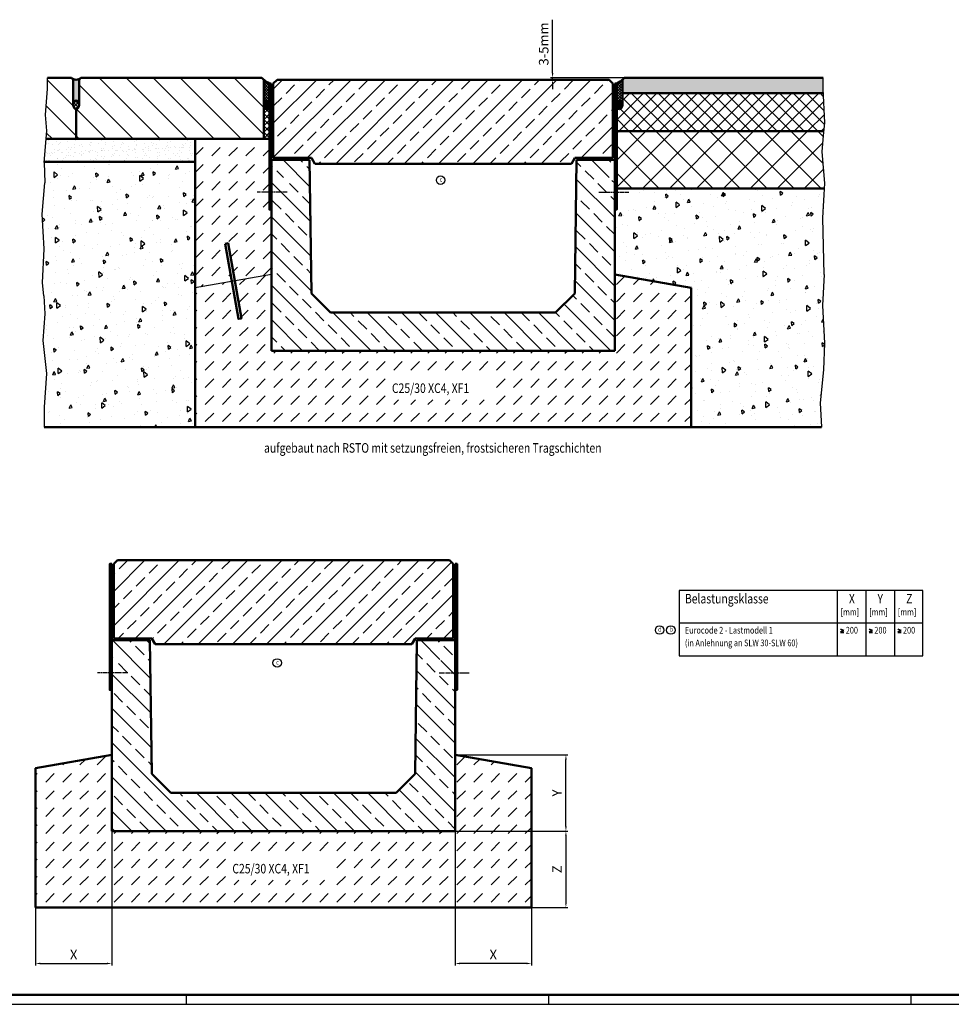
# Model space of a CAD drawing. Units: millimetres. Extents: x 9914 to 17344, y 178 to 4383.
# Drawn here: x 11620 to 14062, y 178 to 2758 of the extents above; entities that cross this region are included whole.
import ezdxf

# ---------------------------------------------------------------- set-up
doc = ezdxf.new("R2010")
doc.units = ezdxf.units.MM
doc.linetypes.add('AM_ISO08W050', pattern=[18, 12, -1.5, 3, -1.5])
for name, color, linetype, lineweight in [('AM_0', 7, 'Continuous', 50), ('AM_1', 6, 'Continuous', 25), ('AM_4', 3, 'Continuous', 25), ('AM_5', 3, 'Continuous', 25), ('AM_6-2.5', 6, 'Continuous', 25), ('AM_6-3.5', 2, 'Continuous', 35), ('AM_7', 4, 'AM_ISO08W050', 25), ('AM_8', 1, 'Continuous', 25), ('AM_RAHM1', 7, 'Continuous', 50), ('Sichtbar (ISO)', 7, 'Continuous', 50)]:
    doc.layers.add(name, color=color, linetype=linetype, lineweight=lineweight)
doc.layers.add('AM_6b-5.0', color=7, linetype='Continuous')
doc.layers.add('AM_RAHM2', color=1, linetype='Continuous')
doc.styles.add('SIMPLEX8', font='simplex', dxfattribs={"width": 0.8})
doc.styles.get("Standard").update_dxf_attribs({"font": 'simplex8.shx', "width": 0.8})
doc.dimstyles.new('AM_ISO$0', dxfattribs={"dimtxt": 3.5, "dimasz": 2.5, "dimexe": 1, "dimexo": 0, "dimgap": 1.5, "dimtad": 1, "dimdsep": 46, "dimtxsty": 'SIMPLEX8', "dimcen": 0, "dimclrd": 256, "dimclre": 256, "dimclrt": 2, "dimadec": 0, "dimazin": 2, "dimtp": 0.1, "dimtm": 0.1, "dimtfac": 0.71, "dimtmove": 0, "dimatfit": 3, "dimfxl": 1, "dimlwd": -1, "dimlwe": -1, "dimarcsym": 0})
pattern_1 = [(135, (0, 79.914), (-35.35534, -35.35534), [])]
pattern_2 = [(45, (-1042.3355, -2217.956), (-1.767767, 1.767767), []), (135, (-1042.3355, -2217.956), (-1.767767, -1.767767), [])]

# ---------------------------------------------------------------- blocks, each defined once
blk = doc.blocks.new('BIRCO_A0_1486X841')
at = {"layer": 'AM_RAHM1'}
blk.add_line((1481.5, 5), (20.5, 5), dxfattribs=at)
at = {"layer": 'AM_RAHM2', "color": 1, "lineweight": 25}
for p, q in [((0.5, 0), (1486.5, 0)), ((429, 0), (429, 5)), ((619, 0), (619, 5)), ((809, 0), (809, 5))]:
    blk.add_line(p, q, dxfattribs=at)
blk = doc.blocks.new('*D12')
at = {"layer": 'AM_5', "transparency": 16777216}
for p, q in [((12761.5, 832.1), (13056.9, 832.1)), ((13051.9, 644.6), (13051.9, 819.6)), ((12761.5, 632.1), (13056.9, 632.1))]:
    blk.add_line(p, q, dxfattribs=at)
for points in [[(13049.9, 819.6), (13054, 819.6), (13051.9, 832.1)], [(13049.9, 644.6), (13054, 644.6), (13051.9, 632.1)]]:
    blk.add_solid(points, dxfattribs=at)
at = {"layer": 'Defpoints', "color": 0, "transparency": 16777216}
for p in [(12761.5, 832.1), (13051.9, 832.1), (12761.5, 632.1)]:
    blk.add_point(p, dxfattribs=at)
at = {"layer": 'AM_5', "color": 2, "transparency": 16777216, "insert": (13031.9, 732.1), "char_height": 25, "attachment_point": 5, "rotation": 90, "style": 'SIMPLEX8'}
blk.add_mtext('Y', dxfattribs=at)
blk = doc.blocks.new('*D13')
at = {"layer": 'AM_5', "transparency": 16777216}
for p, q in [((12761.5, 632.1), (13056.9, 632.1)), ((13051.9, 619.6), (13051.9, 444.6)), ((12961.5, 432.1), (13056.9, 432.1))]:
    blk.add_line(p, q, dxfattribs=at)
for points in [[(13049.9, 619.6), (13054, 619.6), (13051.9, 632.1)], [(13049.9, 444.6), (13054, 444.6), (13051.9, 432.1)]]:
    blk.add_solid(points, dxfattribs=at)
at = {"layer": 'Defpoints', "color": 0, "transparency": 16777216}
for p in [(12761.5, 632.1), (12961.5, 432.1), (13051.9, 432.1)]:
    blk.add_point(p, dxfattribs=at)
at = {"layer": 'AM_5', "color": 2, "transparency": 16777216, "insert": (13031.9, 532.1), "char_height": 25, "attachment_point": 5, "rotation": 90, "style": 'SIMPLEX8'}
blk.add_mtext('Z', dxfattribs=at)
blk = doc.blocks.new('*D24')
at = {"layer": 'AM_5', "transparency": 16777216}
for p, q in [((13016.9, 2618.4), (13016.9, 2758.3)), ((13205, 2605.9), (13011.9, 2605.9)), ((13016.9, 2600.9), (13016.9, 2605.9)), ((13165, 2600.9), (13011.9, 2600.9)), ((13016.9, 2588.4), (13016.9, 2575.9))]:
    blk.add_line(p, q, dxfattribs=at)
for points in [[(13014.8, 2618.4), (13019, 2618.4), (13016.9, 2605.9)], [(13014.8, 2588.4), (13019, 2588.4), (13016.9, 2600.9)]]:
    blk.add_solid(points, dxfattribs=at)
at = {"layer": 'Defpoints', "color": 0, "transparency": 16777216}
for p in [(13016.9, 2605.9), (13205, 2605.9), (13165, 2600.9)]:
    blk.add_point(p, dxfattribs=at)
at = {"layer": 'AM_5', "color": 2, "transparency": 16777216, "insert": (12996.9, 2694.6), "char_height": 25, "attachment_point": 5, "rotation": 90, "style": 'SIMPLEX8'}
blk.add_mtext('3-5mm', dxfattribs=at)
blk = doc.blocks.new('*D31')
at = {"layer": 'AM_5', "transparency": 16777216}
for p, q in [((12761.5, 632.1), (12761.5, 280.4)), ((12961.5, 432.1), (12961.5, 280.4)), ((12949, 285.4), (12774, 285.4))]:
    blk.add_line(p, q, dxfattribs=at)
for points in [[(12774, 287.5), (12774, 283.3), (12761.5, 285.4)], [(12949, 287.5), (12949, 283.3), (12961.5, 285.4)]]:
    blk.add_solid(points, dxfattribs=at)
at = {"layer": 'Defpoints', "color": 0, "transparency": 16777216}
for p in [(12761.5, 632.1), (12961.5, 432.1), (12761.5, 285.4)]:
    blk.add_point(p, dxfattribs=at)
at = {"layer": 'AM_5', "color": 2, "transparency": 16777216, "insert": (12861.5, 305.4), "char_height": 25, "attachment_point": 5, "style": 'SIMPLEX8'}
blk.add_mtext('X', dxfattribs=at)
blk = doc.blocks.new('*D32')
at = {"layer": 'AM_5', "transparency": 16777216}
for p, q in [((11861.5, 632.1), (11861.5, 280.4)), ((11661.5, 432.1), (11661.5, 280.4)), ((11674, 285.4), (11849, 285.4))]:
    blk.add_line(p, q, dxfattribs=at)
for points in [[(11674, 287.5), (11674, 283.3), (11661.5, 285.4)], [(11849, 287.5), (11849, 283.3), (11861.5, 285.4)]]:
    blk.add_solid(points, dxfattribs=at)
at = {"layer": 'Defpoints', "color": 0, "transparency": 16777216}
for p in [(11861.5, 632.1), (11661.5, 432.1), (11861.5, 285.4)]:
    blk.add_point(p, dxfattribs=at)
at = {"layer": 'AM_5', "color": 2, "transparency": 16777216, "insert": (11761.5, 305.4), "char_height": 25, "attachment_point": 5, "style": 'SIMPLEX8'}
blk.add_mtext('X', dxfattribs=at)
blk = doc.blocks.new('A$C8a943ec0')
at = {"layer": 'AM_8'}
h = blk.add_hatch(dxfattribs=at)
h.set_pattern_fill('_U', color=256, scale=2.5, angle=45, style=0, double=1, pattern_type=0)
h.set_pattern_definition(pattern_2)
h.paths.add_polyline_path([(0, 0), (50, 0), (50, 5), (0, 5)])
h = blk.add_hatch(dxfattribs=at)
h.set_pattern_fill('_U', color=256, scale=2.5, angle=45, style=0, double=1, pattern_type=0)
h.set_pattern_definition(pattern_2)
h.paths.add_polyline_path([(0, 0), (50, 0), (50, 5), (0, 5)])
at = {"layer": 'AM_0'}
blk.add_lwpolyline([(0, 5), (50, 5), (50, 0), (0, 0)], close=True, dxfattribs=at)
blk.add_lwpolyline([(0, 5), (50, 5), (50, 0), (0, 0)], close=True, dxfattribs=at)
blk = doc.blocks.new('STB')
at = {"layer": 'AM_8'}
h = blk.add_hatch(dxfattribs=at)
h.set_pattern_fill('ANSI31', color=256, scale=1.5, style=0, double=1)
h.paths.add_polyline_path([(13241.2, -609.1), (13241.2, -939.2), (13246.2, -939.2), (13246.2, -609.1)])
h = blk.add_hatch(dxfattribs=at)
h.set_pattern_fill('ANSI33', color=256, scale=10, style=0, double=1)
h.set_pattern_definition([(45, (15.37, 5.69), (-44.90128, 44.90128), []), (45, (60.27, 5.69), (-44.90128, 44.90128), [31.75, -15.875])])
h.paths.add_polyline_path([(13261.4, -599.1), (13251.4, -609.1), (13251.4, -804.1), (13351.4, -804.1), (13360, -819.1), (14032.7, -819.1), (14041.4, -804.1), (14141.4, -804.1), (14141.4, -609.1), (14131.4, -599.1)])
h = blk.add_hatch(dxfattribs=at)
h.set_pattern_fill('ANSI31', color=256, scale=1.5, style=0, double=1)
h.paths.add_polyline_path([(14151.5, -609.1), (14151.5, -939.2), (14146.5, -939.2), (14146.5, -609.1)])
at = {"layer": 'AM_0'}
for points in [[(13246.2, -609.1), (13241.2, -609.1), (13241.2, -939.1), (13246.2, -939.2)], [(14146.5, -609.1), (14151.5, -609.1), (14151.5, -939.1), (14146.5, -939.2)]]:
    blk.add_lwpolyline(points, close=True, dxfattribs=at)
at = {"layer": 'AM_7'}
for p, q in [((13288.1, -894.1), (13209.3, -894.1)), ((14104.6, -894.1), (14183.4, -894.1))]:
    blk.add_line(p, q, dxfattribs=at)
at = {"layer": 'Sichtbar (ISO)'}
for p, q in [((13251.4, -609.1), (13261.4, -599.1)), ((13251.4, -804.1), (13251.4, -609.1)), ((13261.4, -599.1), (14131.4, -599.1)), ((14131.4, -599.1), (14141.4, -609.1)), ((14141.4, -609.1), (14141.4, -804.1)), ((13351.4, -804.1), (13251.4, -804.1)), ((13360, -819.1), (13351.4, -804.1)), ((14032.7, -819.1), (13360, -819.1)), ((14041.4, -804.1), (14032.7, -819.1)), ((14141.4, -804.1), (14041.4, -804.1))]:
    blk.add_line(p, q, dxfattribs=at)
at = {"layer": 'AM_0'}
for p in [(13276.4, -809.1), (14071.4, -809.1)]:
    blk.add_blockref('A$C8a943ec0', p, dxfattribs=at)
blk = doc.blocks.new('NW 700')
at = {"layer": 'AM_8'}
h = blk.add_hatch(dxfattribs=at)
h.set_pattern_fill('BRASS', color=256, scale=10, angle=135, style=0, double=1)
h.set_pattern_definition([(135, (11407.19, -2812.49), (-44.9013, -44.9013), []), (135, (11384.74, -2834.94), (-44.9013, -44.9013), [31.75, -15.875])])
edge = h.paths.add_edge_path()
edge.add_line((12697.2, -1121.7), (12702.2, -1121.7))
edge.add_line((12702.2, -1121.7), (12702.2, -1121.1))
edge.add_line((12702.2, -1121.1), (12736.2, -1121.1))
edge.add_line((12736.2, -1121.1), (12736.2, -1074.7))
edge.add_line((12736.2, -1074.7), (12636.2, -1074.7))
edge.add_line((12636.2, -1074.7), (12631.2, -1424.7))
edge.add_line((12631.2, -1424.7), (12581.2, -1474.7))
edge.add_line((12581.2, -1474.7), (11991.2, -1474.7))
edge.add_line((11991.2, -1474.7), (11941.2, -1424.7))
edge.add_line((11941.2, -1424.7), (11936.2, -1074.7))
edge.add_line((11936.2, -1074.7), (11836.2, -1074.7))
edge.add_line((11836.2, -1074.7), (11836.2, -1121.1))
edge.add_line((11836.2, -1121.1), (11870.2, -1121.1))
edge.add_line((11870.2, -1121.1), (11870.2, -1121.7))
edge.add_line((11870.2, -1121.7), (11875.2, -1121.7))
edge.add_arc((11871.2, -1124.7), 5, -36.8699, 36.8699, ccw=False)
edge.add_line((11875.2, -1127.7), (11870.2, -1127.7))
edge.add_line((11870.2, -1127.7), (11870.2, -1128.4))
edge.add_line((11870.2, -1128.4), (11836.2, -1128.4))
edge.add_line((11836.2, -1128.4), (11836.2, -1574.7))
edge.add_line((11836.2, -1574.7), (12736.2, -1574.7))
edge.add_line((12736.2, -1574.7), (12736.2, -1128.4))
edge.add_line((12736.2, -1128.4), (12702.2, -1128.4))
edge.add_line((12702.2, -1128.4), (12702.2, -1127.7))
edge.add_line((12702.2, -1127.7), (12697.2, -1127.7))
edge.add_arc((12701.2, -1124.7), 5, 143.1301, 216.8699, ccw=False)
at = {"layer": 'AM_0'}
for p, q in [((11836.2, -1574.7), (11836.2, -1074.7)), ((11836.2, -1074.7), (11936.2, -1074.7)), ((11941.2, -1424.7), (11936.2, -1074.7)), ((12631.2, -1424.7), (12636.2, -1074.7)), ((12636.2, -1074.7), (12736.2, -1074.7)), ((12736.2, -1074.7), (12736.2, -1574.7)), ((11991.2, -1474.7), (11941.2, -1424.7)), ((12581.2, -1474.7), (12631.2, -1424.7)), ((12581.2, -1474.7), (11991.2, -1474.7)), ((12736.2, -1574.7), (11836.2, -1574.7))]:
    blk.add_line(p, q, dxfattribs=at)
blk.add_blockref('STB', (-1410.2, -265.6))

msp = doc.modelspace()

# ---------------------------------------------------------------- hatches: boundary and pattern name
at = {"layer": 'AM_0'}
h = msp.add_hatch(color=1, dxfattribs=at)
h.dxf.hatch_style = 1
edge = h.paths.add_edge_path()
edge.add_line((11775.526, 2600.795), (11780.526, 2605.795))
edge.add_arc((11768.026, 2618.92), 18.125, 226.397181, 313.602819, ccw=False)
edge.add_line((11755.526, 2605.795), (11760.526, 2600.795))
edge.add_line((11760.526, 2600.795), (11760.526, 2535.394))
edge.add_ellipse((11768.026, 2535.095), major_axis=(0, -11), ratio=0.68181818, start_angle=90, end_angle=270, ccw=False)
edge.add_line((11775.526, 2535.634), (11775.526, 2600.795))
h = msp.add_hatch(color=7, dxfattribs=at)
h.dxf.hatch_style = 1
h.paths.add_polyline_path([(13726.589, 2605.881), (13204.988, 2605.881), (13202.488, 2603.381, -0.00244463), (13202.048, 2602.941), (13199.988, 2600.881), (13199.988, 2565.881), (13727.106, 2565.881), (13726.589, 2577.239)])
at = {"layer": 'AM_8'}
h = msp.add_hatch(dxfattribs=at)
h.set_pattern_fill('_U', color=256, scale=50, angle=135, style=0, pattern_type=0)
h.set_pattern_definition(pattern_1)
edge = h.paths.add_edge_path()
edge.add_line((11689.04, 2445.795), (11768.026, 2445.795))
edge.add_line((11768.026, 2445.795), (11768.026, 2524.095))
edge.add_ellipse((11768.026, 2535.095), major_axis=(0, 11), ratio=0.68181818, start_angle=90, end_angle=180, ccw=False)
edge.add_line((11760.526, 2535.095), (11760.526, 2600.795))
edge.add_line((11760.526, 2600.795), (11755.526, 2605.795))
edge.add_line((11755.526, 2605.795), (11693.276, 2605.795))
edge.add_line((11693.276, 2605.795), (11693.276, 2577.41))
edge.add_line((11693.276, 2577.41), (11687.389, 2509.247))
edge.add_line((11687.389, 2509.247), (11690.861, 2467.114))
edge.add_line((11690.861, 2467.114), (11689.04, 2445.795))
h = msp.add_hatch(dxfattribs=at)
h.set_pattern_fill('_U', color=256, scale=50, angle=135, style=0, pattern_type=0)
h.set_pattern_definition(pattern_1)
edge = h.paths.add_edge_path()
edge.add_line((12259.826, 2605.795), (11780.526, 2605.795))
edge.add_line((11780.526, 2605.795), (11775.526, 2600.795))
edge.add_line((11775.526, 2600.795), (11775.526, 2535.095))
edge.add_ellipse((11768.026, 2535.095), major_axis=(0, 11), ratio=0.68181818, start_angle=180, end_angle=270, ccw=False)
edge.add_line((11768.026, 2524.095), (11768.026, 2445.795))
edge.add_line((11768.026, 2445.795), (12079.826, 2445.795))
edge.add_line((12079.826, 2445.795), (12259.826, 2445.795))
edge.add_line((12259.826, 2445.795), (12259.826, 2605.795))
h = msp.add_hatch(dxfattribs=at)
h.set_pattern_fill('_U', color=256, scale=5, angle=45, style=0, double=1, pattern_type=0)
h.set_pattern_definition([(45, (8338.4365, 35.328), (-3.535534, 3.535534), []), (135, (8338.4365, 35.328), (-3.535534, -3.535534), [])])
edge = h.paths.add_edge_path()
edge.add_ellipse((12267.326, 2535.095), major_axis=(0, 11), ratio=0.68181818, start_angle=-90, end_angle=90, ccw=False)
edge.add_line((12274.826, 2535.095), (12274.826, 2590.795))
edge.add_arc((12312.011, 2661.355), 79.758, 229.133915, 242.210441, ccw=False)
edge.add_line((12259.826, 2601.038), (12259.826, 2535.095))
h = msp.add_hatch(dxfattribs=at)
h.set_pattern_fill('_U', color=256, scale=5, angle=45, style=0, double=1, pattern_type=0)
h.set_pattern_definition([(45, (8338.5983, 35.4137), (-3.535534, 3.535534), []), (135, (8338.5983, 35.4137), (-3.535534, -3.535534), [])])
edge = h.paths.add_edge_path()
edge.add_ellipse((13192.488, 2535.181), major_axis=(0, 11), ratio=0.68181818, start_angle=270, end_angle=450)
edge.add_line((13184.988, 2535.181), (13184.988, 2590.881))
edge.add_arc((13157.336, 2648.093), 63.544, 295.795222, 312.160735)
edge.add_line((13199.988, 2600.99), (13199.988, 2535.181))
h = msp.add_hatch(dxfattribs=at)
h.set_pattern_fill('_U', color=256, scale=25, angle=45, style=0, double=1, pattern_type=0)
h.set_pattern_definition([(45, (11824.886, 888.288), (-17.67767, 17.67767), []), (135, (11824.886, 888.288), (-17.67767, -17.67767), [])])
edge = h.paths.add_edge_path()
edge.add_line((13730.629, 2488.425), (13727.106, 2565.881))
edge.add_line((13727.106, 2565.881), (13199.988, 2565.881))
edge.add_line((13199.988, 2565.881), (13199.988, 2535.181))
edge.add_ellipse((13192.488, 2535.181), major_axis=(0, 11), ratio=0.68181818, start_angle=90, end_angle=270, ccw=False)
edge.add_line((13184.988, 2535.181), (13184.988, 2465.881))
edge.add_line((13184.988, 2465.881), (13728.272, 2465.881))
edge.add_line((13728.272, 2465.881), (13730.629, 2488.425))
h = msp.add_hatch(dxfattribs=at)
h.set_pattern_fill('_U', color=256, scale=6.9, angle=45, style=0, double=1, pattern_type=0)
h.set_pattern_definition([(45, (10708.4136, 520.154), (-4.879037, 4.879037), []), (135, (10708.4136, 520.154), (-4.879037, -4.879037), [])])
edge = h.paths.add_edge_path()
edge.add_ellipse((11768.026, 2535.095), major_axis=(0, 11), ratio=0.68181818, start_angle=281.844273, end_angle=616.203004)
edge.add_line((11775.309, 2532.472), (11775.366, 2537.353))
h = msp.add_hatch(dxfattribs=at)
h.set_pattern_fill('_U', color=256, scale=2.5, angle=45, style=0, double=1, pattern_type=0)
h.set_pattern_definition([(45, (8338.4365, 35.328), (-1.767767, 1.767767), []), (135, (8338.4365, 35.328), (-1.767767, -1.767767), [])])
edge = h.paths.add_edge_path()
edge.add_ellipse((12267.326, 2535.095), major_axis=(0, 11), ratio=0.68181818, start_angle=281.844273, end_angle=616.203004)
edge.add_line((12274.609, 2532.472), (12274.666, 2537.353))
h = msp.add_hatch(dxfattribs=at)
h.set_pattern_fill('_U', color=256, scale=11.5, angle=45, style=0, double=1, pattern_type=0)
h.set_pattern_definition([(45, (-555.64, -1358.118), (-8.131728, 8.131728), []), (135, (-555.64, -1358.118), (-8.131728, -8.131728), [])])
edge = h.paths.add_edge_path()
edge.add_line((12259.826, 2535.095), (12259.826, 2445.795))
edge.add_line((12259.826, 2445.795), (12274.826, 2445.795))
edge.add_line((12274.826, 2445.795), (12274.826, 2535.095))
edge.add_ellipse((12267.326, 2535.095), major_axis=(0, 11), ratio=0.68181818, start_angle=90, end_angle=270, ccw=False)
h = msp.add_hatch(dxfattribs=at)
h.set_pattern_fill('_U', color=256, scale=2.5, angle=45, style=0, double=1, pattern_type=0)
h.set_pattern_definition([(45, (8338.5983, 35.4137), (-1.767767, 1.767767), []), (135, (8338.5983, 35.4137), (-1.767767, -1.767767), [])])
edge = h.paths.add_edge_path()
edge.add_ellipse((13192.488, 2535.181), major_axis=(0, 11), ratio=0.68181818, start_angle=-256.203004, end_angle=78.155727, ccw=False)
edge.add_line((13185.204, 2532.557), (13185.147, 2537.438))
h = msp.add_hatch(dxfattribs=at)
h.set_pattern_fill('_U', color=256, scale=50, angle=45, style=0, double=1, pattern_type=0)
h.set_pattern_definition([(45, (11824.886, 888.29), (-35.3553, 35.3553), []), (135, (11824.886, 888.29), (-35.3553, -35.3553), [])])
h.paths.add_polyline_path([(13179.988, 2315.881), (13729.917, 2315.881), (13730.681, 2329.62), (13723.611, 2412.378), (13727.083, 2454.511), (13728.272, 2465.881), (13184.988, 2465.881), (13184.988, 2380.881), (13179.988, 2380.881)])
h = msp.add_hatch(dxfattribs=at)
h.set_pattern_fill('AR-SAND', color=256, scale=0.5, angle=45, style=0, double=1)
h.set_pattern_definition([(82.5, (8338.436, -1336.3), (-17.86907, 16.737674), [0, -19.304, 0, -21.59, 0, -20.6375]), (52.5, (8338.436, -1336.3), (-9.45055, 41.23664), [0, -10.414, 0, -17.399, 0, -6.6675]), (12.5, (8327.39, -1347.345), (27.91499, 28.016616), [0, -6.35, 0, -22.86, 0, -29.845]), (2.5, (8327.39, -1347.345), (19.11406, 34.87754), [0, -3.175, 0, -14.986, 0, -17.145])])
h.paths.add_polyline_path([(12079.826, 2445.795), (11689.04, 2445.795), (11683.915, 2385.795), (12079.826, 2385.795)])
h = msp.add_hatch(dxfattribs=at)
h.set_pattern_fill('DASH', color=256, scale=10, angle=45, style=0, double=1)
h.set_pattern_definition([(45, (0, -1325.47), (4e-15, 44.90128), [31.75, -31.75])])
h.paths.add_polyline_path([(12279.826, 2090.881), (12279.664, 2260.831), (12274.664, 2260.881), (12274.664, 2445.795), (12079.826, 2445.795), (12079.826, 2055.615), (12175.887, 2072.553), (12158.522, 2171.034), (12166.4, 2172.423), (12183.765, 2073.942)])
h = msp.add_hatch(dxfattribs=at)
h.set_pattern_fill('AR-CONC', color=256, scale=0.5, angle=45, style=0)
h.set_pattern_definition([(95, (-555.64, -1438.03), (70.04733, 58.7767), [9.525, -104.775]), (40, (-555.64, -1438.03), (-80.0092, 55.08836), [7.62, -83.8203]), (145.45144, (-549.8, -1433.135), (-9.9619, 113.86505), [8.095, -89.0451]), (91.1842, (-573.6, -1420.07), (110.7051, 80.9767), [14.2875, -157.1625]), (141.6356, (-564.38, -1413.32), (-3.5433, 171.4134), [12.1425, -133.5678]), (36.1842, (-573.6, -1420.07), (-3.5433, 171.4134), [11.43, -125.7299]), (66, (-560.13, -1415.58), (89.76, 17.44757), [9.525, -104.775]), (11, (-560.13, -1415.58), (-43.26996, 86.9706), [7.62, -83.82]), (116.45145, (-552.65, -1414.13), (46.49, 104.4182), [8.095, -89.045]), (82.5, (-555.64, -1438.033), (-28.802735, 30.98671), [0, -82.804, 0, -85.09, 0, -84.1375]), (52.5, (-555.64, -1438.033), (-11.79486, 59.0435), [0, -48.514, 0, -80.899, 0, -32.0675]), (12.5, (-575.666, -1458.06), (49.96393, 45.9131), [0, -31.75, 0, -99.06, 0, -131.445]), (2.5, (-584.646, -1467.04), (43.38195, 61.3612), [0, -41.275, 0, -65.786, 0, -93.345])])
h.paths.add_polyline_path([(11684.519, 1742.96), (11684.11, 1690.881), (12079.826, 1690.881), (12079.826, 2385.795), (11683.792, 2384.355), (11683.792, 2304.441), (11678.996, 2248.301), (11684.046, 2157.468), (11680.006, 2068.655), (11683.552, 2034.741), (11685.817, 1987.96), (11681.101, 1917.96), (11690.028, 1831.27)])
h = msp.add_hatch(dxfattribs=at)
h.set_pattern_fill('AR-CONC', color=256, scale=0.5, angle=45, style=0, double=1)
h.set_pattern_definition([(95, (11823, 428.816), (70.0473, 58.7767), [9.525, -104.775]), (40, (11823, 428.82), (-80.0092, 55.0884), [7.62, -83.8203]), (145.4514, (11828.84, 433.71), (-9.962, 113.865), [8.095, -89.045]), (91.184, (11805.04, 446.78), (110.705, 80.9767), [14.2875, -157.1625]), (141.6356, (11814.27, 453.52), (-3.543, 171.4134), [12.1425, -133.568]), (36.184, (11805.04, 446.78), (-3.543, 171.4134), [11.43, -125.73]), (66, (11818.51, 451.266), (89.76, 17.4476), [9.525, -104.775]), (11, (11818.51, 451.27), (-43.27, 86.9706), [7.62, -83.82]), (116.4514, (11825.99, 452.72), (46.49, 104.4182), [8.095, -89.045]), (82.5, (11823.003, 428.816), (-28.80273, 30.9867), [0, -82.804, 0, -85.09, 0, -84.1375]), (52.5, (11823.003, 428.816), (-11.7949, 59.0435), [0, -48.514, 0, -80.899, 0, -32.0675]), (12.5, (11802.977, 408.79), (49.96393, 45.9131), [0, -31.75, 0, -99.06, 0, -131.445]), (2.5, (11793.997, 399.81), (43.382, 61.3612), [0, -41.275, 0, -65.786, 0, -93.345])])
h.paths.add_polyline_path([(13379.826, 1690.881), (13722.103, 1690.881), (13718.153, 1754.19), (13727.081, 1840.881), (13730.14, 1910.881), (13724.312, 2009.17), (13728.558, 2090.881), (13725.469, 2158.787), (13729.917, 2315.881), (13179.988, 2315.881), (13179.826, 2090.881), (13379.826, 2055.615)])
h = msp.add_hatch(dxfattribs=at)
h.set_pattern_fill('DASH', color=256, scale=10, angle=45, style=0, double=1)
h.set_pattern_definition([(45, (-555.64, -1438.033), (4e-15, 44.90128), [31.75, -31.75])])
h.paths.add_polyline_path([(12079.826, 1690.881), (12079.826, 2055.615), (12175.887, 2072.553), (12193.251, 1974.072), (12201.13, 1975.462), (12183.765, 2073.942), (12279.826, 2090.881), (12279.826, 1890.881), (13179.826, 1890.881), (13179.826, 2090.881), (13379.826, 2055.615), (13379.826, 1690.881)])
h.paths.add_polyline_path([(12586.341, 1762.356), (12586.341, 1819.499), (12867.294, 1819.499), (12867.294, 1762.356)], flags=16)
h = msp.add_hatch(dxfattribs=at)
h.set_pattern_fill('DASH', color=256, scale=10, angle=45, style=0, double=1)
h.set_pattern_definition([(45, (-974.01, -2696.862), (4e-15, 44.90128), [31.75, -31.75])])
h.paths.add_polyline_path([(11661.456, 432.052), (11661.456, 796.786), (11861.456, 832.052), (11861.456, 632.052), (12761.456, 632.052), (12761.456, 832.052), (12961.456, 796.786), (12961.456, 432.052)])
h.paths.add_polyline_path([(12167.971, 503.527), (12167.971, 560.67), (12448.923, 560.67), (12448.923, 503.527)], flags=16)

# ---------------------------------------------------------------- linework, layer by layer
at = {"layer": 'AM_0'}
for p, q in [((11755.526, 2605.795), (11693.276, 2605.795)), ((11755.526, 2605.795), (11760.526, 2600.795)), ((11775.526, 2600.795), (11780.526, 2605.795)), ((12194.826, 2605.795), (11780.526, 2605.795)), ((12254.826, 2605.795), (11918.222, 2605.795)), ((12254.826, 2605.795), (12259.826, 2600.795)), ((13199.988, 2600.881), (13204.988, 2605.881)), ((13204.988, 2605.881), (13726.589, 2605.881)), ((11760.526, 2600.795), (11760.526, 2535.095)), ((11775.526, 2600.795), (11775.526, 2535.095)), ((13199.988, 2565.881), (13727.106, 2565.881)), ((11768.026, 2524.095), (11768.026, 2445.795)), ((13179.988, 2465.881), (13728.272, 2465.881)), ((12274.826, 2445.795), (11689.04, 2445.795)), ((12079.826, 2445.795), (12079.826, 1690.881)), ((12079.826, 2385.795), (11683.915, 2385.795)), ((13179.988, 2315.881), (13729.917, 2315.881)), ((13379.826, 2055.615), (13179.826, 2090.881)), ((13379.826, 1690.881), (13379.826, 2055.615)), ((11684.11, 1690.881), (13722.103, 1690.881)), ((11861.456, 832.052), (11661.456, 796.786)), ((12961.456, 796.786), (12761.456, 832.052)), ((11661.456, 796.786), (11661.456, 432.052)), ((12961.456, 432.052), (12961.456, 796.786)), ((11661.456, 432.052), (12961.456, 432.052))]:
    msp.add_line(p, q, dxfattribs=at)
for points in [[(12259.826, 2600.795), (12259.826, 2445.795)], [(13199.988, 2600.881), (13199.988, 2535.181)]]:
    msp.add_lwpolyline(points, dxfattribs=at)
msp.add_lwpolyline([(12158.522, 2171.034), (12193.251, 1974.072), (12201.13, 1975.462), (12166.4, 2172.423)], close=True, dxfattribs=at)
for centre, radius, start, end in [((11768.026, 2618.92), 18.125, 226.397181, 313.602819), ((12312.011, 2661.355), 79.758, 226.714203, 242.210441), ((13157.336, 2648.093), 63.544, 295.795222, 315.280134)]:
    msp.add_arc(centre, radius, start, end, dxfattribs=at)
for centre in [(11768.026, 2535.095), (12267.326, 2535.095)]:
    msp.add_ellipse(centre, major_axis=(0, -11), ratio=0.68181818, dxfattribs=at)
at = {"layer": 'AM_0', "extrusion": (0, 0, -1)}
msp.add_ellipse((13192.488, 2535.181), major_axis=(0, -11), ratio=0.68181818, dxfattribs=at)
at = {"layer": 'AM_1'}
for p, q in [((11693.276, 2577.41), (11693.276, 2605.795)), ((13726.589, 2577.239), (13726.589, 2605.881)), ((11687.389, 2509.247), (11693.276, 2577.41)), ((13730.629, 2488.425), (13726.589, 2577.239)), ((11690.861, 2467.114), (11687.389, 2509.247)), ((13727.083, 2454.511), (13730.629, 2488.425)), ((11683.792, 2384.355), (11690.861, 2467.114)), ((13723.611, 2412.378), (13727.083, 2454.511)), ((13730.681, 2329.62), (13723.611, 2412.378)), ((11683.792, 2384.355), (11686.065, 2331.059)), ((11678.996, 2248.301), (11686.065, 2331.059)), ((13725.631, 2238.787), (13730.681, 2329.62)), ((11684.046, 2157.468), (11678.996, 2248.301)), ((13728.558, 2090.881), (13725.631, 2238.787)), ((11680.006, 2068.655), (11684.046, 2157.468)), ((12279.826, 2090.881), (12079.826, 2055.615)), ((13728.558, 2090.881), (13724.312, 2009.17)), ((11683.552, 2034.741), (11680.006, 2068.655)), ((11683.552, 2034.741), (11685.817, 1987.96)), ((11685.817, 1987.96), (11681.101, 1917.96)), ((13724.312, 2009.17), (13730.14, 1910.881)), ((11681.101, 1917.96), (11690.028, 1831.27)), ((13730.14, 1910.881), (13727.081, 1840.881)), ((13727.081, 1840.881), (13718.153, 1754.19)), ((11690.028, 1831.27), (11684.519, 1742.96)), ((11684.519, 1742.96), (11684.11, 1690.881)), ((13718.153, 1754.19), (13722.103, 1690.881))]:
    msp.add_line(p, q, dxfattribs=at)
at = {"layer": 'AM_4'}
for p, q in [((13987.918, 1262.854), (13348.595, 1262.854)), ((13348.595, 1262.854), (13348.595, 1091.181)), ((13762.918, 1262.854), (13762.918, 1091.181)), ((13837.918, 1262.854), (13837.918, 1091.181)), ((13912.918, 1262.854), (13912.918, 1091.181)), ((13987.918, 1091.181), (13987.918, 1262.854)), ((13348.595, 1178.074), (13987.918, 1178.074)), ((13348.595, 1091.181), (13987.918, 1091.181))]:
    msp.add_line(p, q, dxfattribs=at)
at = {"layer": 'AM_6-2.5'}
for centre in [(12723.368, 2337.953), (13297.556, 1159.123), (13326.85, 1159.123), (12294.967, 1072.834)]:
    msp.add_circle(centre, 11.157, dxfattribs=at)
at = {"layer": 'AM_6-3.5'}
for p, q in [((13780.378, 1157.775), (13771.779, 1160.905)), ((13771.779, 1152.696), (13780.378, 1152.696)), ((13780.378, 1157.775), (13771.798, 1154.652)), ((13855.378, 1157.775), (13846.779, 1160.905)), ((13846.779, 1152.696), (13855.378, 1152.696)), ((13855.378, 1157.775), (13846.798, 1154.652)), ((13930.378, 1157.775), (13921.779, 1160.905)), ((13921.779, 1152.696), (13930.378, 1152.696)), ((13930.378, 1157.775), (13921.798, 1154.652))]:
    msp.add_line(p, q, dxfattribs=at)

# ---------------------------------------------------------------- block references
for p in [(443.664, 3465.615), (25.294, 2206.786)]:
    msp.add_blockref('NW 700', p)
at = {"layer": 'AM_0', "lineweight": 0, "xscale": 5, "yscale": 5, "zscale": 5}
msp.add_blockref('BIRCO_A0_1486X841', (9911.868, 178.397), dxfattribs=at)

# ---------------------------------------------------------------- texts
at = {"layer": 'AM_6-2.5', "width": 0.8}
for s, p in [('c', (12720.812, 2333.418)), ('d', (13293.497, 1154.588)), ('b', (13324.293, 1154.588)), ('c', (12292.41, 1068.298))]:
    msp.add_text(s, height=12.5, dxfattribs=at).set_placement(p)
at = {"layer": 'AM_6-3.5', "width": 0.8}
msp.add_text('aufgebaut nach RSTO mit setzungsfreien, frostsicheren Tragschichten', height=25, dxfattribs=at).set_placement((12260.543, 1623.703))
at = {"layer": 'AM_6-3.5', "style": 'SIMPLEX8', "width": 0.8}
for s, p in [('[mm]', (13772.1, 1197.588)), ('[mm]', (13847.1, 1197.588)), ('[mm]', (13922.1, 1197.588)), ('Eurocode 2 - Lastmodell 1', (13363.842, 1149.838)), ('200', (13785.635, 1149.838)), ('200', (13860.635, 1149.838)), ('200', (13935.635, 1149.838)), ('(in Anlehnung an SLW 30-SLW 60)', (13363.842, 1116.586))]:
    msp.add_text(s, height=17.5, dxfattribs=at).set_placement(p)
at = {"layer": 'AM_6b-5.0', "width": 0.8}
for p in [(12595.865, 1780.213), (12177.495, 521.384)]:
    msp.add_text('C25/30 XC4, XF1', height=25, dxfattribs=at).set_placement(p)
at = {"layer": 'AM_6b-5.0', "style": 'SIMPLEX8', "width": 0.8}
for s, p in [('Belastungsklasse', (13363.842, 1228.732)), ('X', (13793.751, 1228.732)), ('Y', (13868.751, 1228.732)), ('Z', (13943.751, 1228.732))]:
    msp.add_text(s, height=25, dxfattribs=at).set_placement(p)

# ---------------------------------------------------------------- dimensions: what is measured, and where the dimension line sits
at = {"layer": 'AM_5'}
for base, p1, p2, angle, text, picture, middle in [((13016.886, 2605.881), (13164.988, 2600.881), (13204.988, 2605.881), 90, '3-<>mm', '*D24', (12996.886, 2694.571)), ((13051.936, 832.052), (12761.456, 632.052), (12761.456, 832.052), 90, 'Y', '*D12', (13031.936, 732.052)), ((11861.456, 285.407), (11661.456, 432.052), (11861.456, 632.052), 0, 'X', '*D32', (11761.456, 305.407)), ((13051.936, 432.052), (12761.456, 632.052), (12961.456, 432.052), 90, 'Z', '*D13', (13031.936, 532.052)), ((12761.456, 285.407), (12961.456, 432.052), (12761.456, 632.052), 0, 'X', '*D31', (12861.456, 305.407))]:
    dim = msp.add_linear_dim(base=base, p1=p1, p2=p2, angle=angle, text=text, dimstyle='AM_ISO$0', override={"dimscale": 5, "dimtxt": 5}, dxfattribs=at)
    dim.commit()
    dim.dimension.update_dxf_attribs({"geometry": picture, "text_midpoint": middle})

doc.saveas('drawing.dxf')
